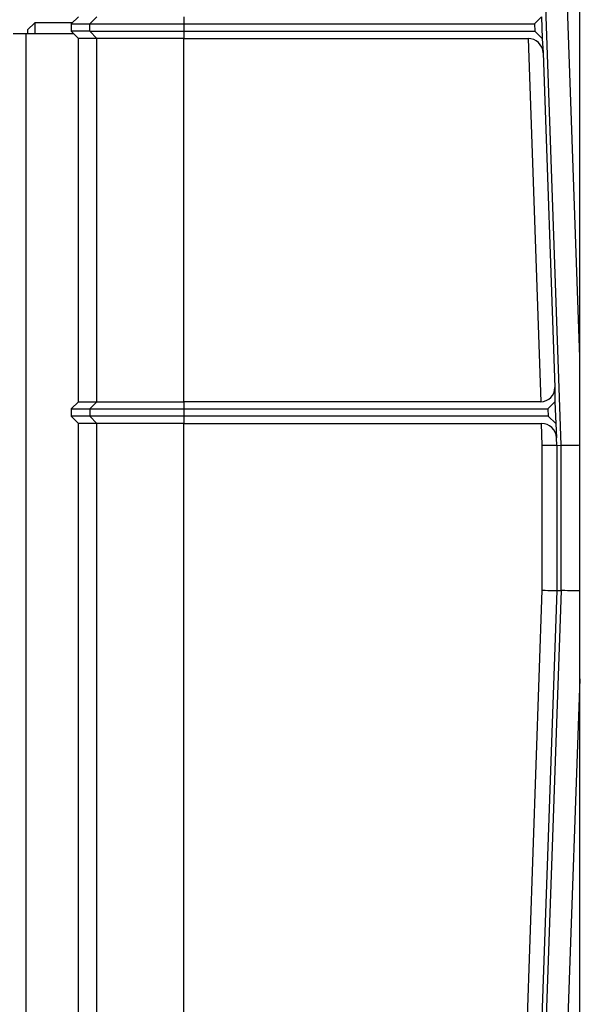
# Model space of a CAD drawing. Extents: x 0.2 to 16.8, y 0.2 to 10.8.
# Drawn here: x 11.7 to 11.8, y 3.9 to 4.1 of the extents above; entities that cross this region are included whole.
import ezdxf

# ---------------------------------------------------------------- set-up
doc = ezdxf.new("R2010")
doc.units = 0
doc.header["$MEASUREMENT"] = 0
doc.linetypes.add('SLD-SOLID', pattern=[0])
doc.layers.get('0').update_dxf_attribs({"linetype": 'CONTINUOUS'})
doc.layers.add('LAYER_1', color=7, linetype='SLD-SOLID')
doc.styles.get("Standard").update_dxf_attribs({"font": 'ARIAL.TTF'})
doc.dimstyles.new('SLDDIMSTYLE1', dxfattribs={"dimtxt": 0.18, "dimasz": 0.062, "dimexe": 0, "dimexo": 0.0625, "dimgap": 0, "dimtad": 0, "dimtih": 1, "dimtoh": 1, "dimdec": 0, "dimrnd": 1e-09, "dimzin": 0, "dimtxsty": 'STANDARD', "dimblk1": 'DOT', "dimblk2": 'DOT', "dimsah": 1, "dimcen": 0.09, "dimazin": 3, "dimtfac": 0.062, "dimtdec": 0, "dimtofl": 0, "dimtmove": 0, "dimatfit": 3, "dimtolj": 1, "dimtzin": 0})

# ---------------------------------------------------------------- blocks, each defined once
blk = doc.blocks.new('_DOT')
at = {"color": 0, "linetype": 'BYBLOCK'}
blk.add_line((-0.5, 0), (-1, 0), dxfattribs=at)
at = {"color": 0, "linetype": 'BYBLOCK', "const_width": 0.5}
blk.add_lwpolyline([(-0.25, 0, 1), (0.25, 0, 1)], format="xyb", close=True, dxfattribs=at)

msp = doc.modelspace()

# ---------------------------------------------------------------- linework, layer by layer
at = {"color": 7, "linetype": 'SLD-SOLID'}
for p, q in [((11.78183936168386, 3.083111438630509), (11.78183936168386, 5.342819818096004)), ((11.77894116125936, 3.999354658301125), (11.77385362155486, 4.145042691110062)), ((11.69747490807875, 4.064801027592416), (11.69635004640658, 4.063676115635113)), ((11.7033021756188, 4.064801027592416), (11.69747490807875, 4.064801027592416)), ((11.69747490807875, 4.064801027592416), (11.69747490807875, 4.063113726703307)), ((11.70422406135005, 4.065722921704521), (11.70309919967788, 4.064598009747218)), ((11.70596622331968, 4.064598009747218), (11.70708253651918, 4.065722921704521)), ((11.72052948517888, 4.065722921704521), (11.72052948517888, 4.064598009747218)), ((11.77591385375488, 4.065722921704521), (11.77483187273021, 4.064598009747218)), ((11.77591385375488, 4.065722921704521), (11.77603169696497, 4.062348319926304)), ((11.69635004640658, 4.063676115635113), (11.69635004640658, 4.063113726703307)), ((11.70309919967788, 4.064598009747218), (11.70596622331968, 4.064598009747218)), ((11.70309919967788, 4.064598009747218), (11.70309919967788, 4.063473097789917)), ((11.70596622331968, 4.063473097789917), (11.70309919967788, 4.063473097789917)), ((11.70309919967788, 4.063473097789917), (11.70422406135005, 4.062348319926304)), ((11.70596622331968, 4.064598009747218), (11.72052948517888, 4.064598009747218)), ((11.70596622331968, 4.063473097789917), (11.70596622331968, 4.064598009747218)), ((11.70596622331968, 4.063473097789917), (11.72052948517888, 4.063473097789917)), ((11.70708253651918, 4.062348319926304), (11.70596622331968, 4.063473097789917)), ((11.72052948517888, 4.064598009747218), (11.77483187273021, 4.064598009747218)), ((11.72052948517888, 4.064598009747218), (11.72052948517888, 4.063473097789917)), ((11.72052948517888, 4.063473097789917), (11.77487115380024, 4.063473097789917)), ((11.72052948517888, 4.063473097789917), (11.72052948517888, 4.062348319926304)), ((11.77483187273021, 4.064598009747218), (11.77487115380024, 4.063473097789917)), ((11.77603169696497, 4.062348319926304), (11.77487115380024, 4.063473097789917)), ((11.6941003314431, 4.063113726703307), (11.69615396790979, 4.063113726703307)), ((11.69615396790979, 3.894384777588811), (11.69615396790979, 4.063113726703307)), ((11.69615396790979, 4.063113726703307), (11.7034586629539, 4.063113726703307)), ((11.70708253651918, 4.062348319926304), (11.70422406135005, 4.062348319926304)), ((11.70422406135005, 4.006105336888139), (11.70422406135005, 4.062348319926304)), ((11.72052948517888, 4.062348319926304), (11.70708253651918, 4.062348319926304)), ((11.70708253651918, 4.006105336888139), (11.70708253651918, 4.062348319926304)), ((11.72052948517888, 4.062348319926304), (11.77383878325008, 4.062348319926304)), ((11.72052948517888, 4.006105336888139), (11.72052948517888, 4.062348319926304)), ((11.77383878325008, 4.062348319926304), (11.77580282837079, 4.006105336888139)), ((11.77603169696497, 4.062348319926304), (11.77616589960513, 4.060149049332465)), ((11.77616589960513, 4.060149049332465), (11.7779763487859, 4.008304473388288)), ((11.7779763487859, 4.008304473388288), (11.77799574208568, 4.006105336888139)), ((11.70422406135005, 4.006105336888139), (11.70309919967788, 4.004980424930837)), ((11.70422406135005, 4.006105336888139), (11.70708253651918, 4.006105336888139)), ((11.70708253651918, 4.006105336888139), (11.70596622331968, 4.004980424930837)), ((11.70708253651918, 4.006105336888139), (11.72052948517888, 4.006105336888139)), ((11.72052948517888, 4.006105336888139), (11.72052948517888, 4.004980424930837)), ((11.77580282837079, 4.006105336888139), (11.72052948517888, 4.006105336888139)), ((11.77799574208568, 4.006105336888139), (11.77691376106101, 4.004980424930837)), ((11.77799574208568, 4.006105336888139), (11.77811358529577, 4.002730735109921)), ((11.70309919967788, 4.004980424930837), (11.70596622331968, 4.004980424930837)), ((11.70309919967788, 4.004980424930837), (11.70309919967788, 4.003855580020379)), ((11.70596622331968, 4.003855580020379), (11.70309919967788, 4.003855580020379)), ((11.70309919967788, 4.003855580020379), (11.70422406135005, 4.002730735109921)), ((11.70596622331968, 4.004980424930837), (11.72052948517888, 4.004980424930837)), ((11.70596622331968, 4.004980424930837), (11.70596622331968, 4.003855580020379)), ((11.72052948517888, 4.003855580020379), (11.70596622331968, 4.003855580020379)), ((11.70708253651918, 4.002730735109921), (11.70596622331968, 4.003855580020379)), ((11.72052948517888, 4.004980424930837), (11.72052948517888, 4.003855580020379)), ((11.72052948517888, 4.004980424930837), (11.77691376106101, 4.004980424930837)), ((11.77695304213104, 4.003855580020379), (11.72052948517888, 4.003855580020379)), ((11.72052948517888, 4.003855580020379), (11.72052948517888, 4.002730735109921)), ((11.77691376106101, 4.004980424930837), (11.77695304213104, 4.003855580020379)), ((11.77811358529577, 4.002730735109921), (11.77695304213104, 4.003855580020379)), ((11.70708253651918, 4.002730735109921), (11.70422406135005, 4.002730735109921)), ((11.70422406135005, 3.897402153779443), (11.70422406135005, 4.002730735109921)), ((11.72052948517888, 4.002730735109921), (11.70708253651918, 4.002730735109921)), ((11.70708253651918, 3.891660664296095), (11.70708253651918, 4.002730735109921)), ((11.72052948517888, 4.002730735109921), (11.77592067158088, 4.002730735109921)), ((11.72052948517888, 3.87110544270415), (11.72052948517888, 4.002730735109921)), ((11.77604033762706, 3.999304037933515), (11.77592067158088, 4.002730735109921)), ((11.77811358529577, 4.002730735109921), (11.77824778793593, 4.000531531562928)), ((11.77604033762706, 3.97691112938021), (11.77604033762706, 3.999304037933515)), ((11.77828928155183, 3.999343260337557), (11.77824778793593, 4.000531531562928)), ((11.77828928155183, 3.999343260337557), (11.77894116125936, 3.999354658301125)), ((11.77828928155183, 3.999343260337557), (11.77828928155183, 3.976871839929323)), ((11.77894116125936, 3.976860441965755), (11.77894116125936, 3.999354658301125)), ((11.77142559131796, 3.844762067025074), (11.77604033762706, 3.97691112938021)), ((11.77828928155183, 3.976871839929323), (11.77367316916327, 3.844683555170145)), ((11.77894116125936, 3.976860441965755), (11.77389444470231, 3.832341437937813)), ((11.77828928155183, 3.976871839929323), (11.77894116125936, 3.976860441965755))]:
    msp.add_line(p, q, dxfattribs=at)
at = {"color": 8, "linetype": 'SLD-SOLID'}
for p, q in [((11.78183936168386, 4.013022023462176), (11.77712909876388, 4.147906395933061)), ((11.78183936168386, 3.963193076804705), (11.77716946515471, 3.829464726026977))]:
    msp.add_line(p, q, dxfattribs=at)
at = {"color": 7, "linetype": 'SLD-SOLID', "flags": 128}
for points in [[(11.77828928155183, 3.999343260337557), (11.77823619302226, 3.999342321681734), (11.77810150010205, 3.999339975042176), (11.77789020616198, 3.999336287465727), (11.77761016825415, 3.999331393046078), (11.7772717870203, 3.99932549292376), (11.77688764212464, 3.999318788239308), (11.77647201035463, 3.9993115471801), (11.77604033762706, 3.999304037933515)], [(11.77894116125936, 3.999354658301125), (11.7790207919585, 3.99935606628486), (11.77922283343403, 3.999359552720775), (11.77953977224891, 3.99936511760887), (11.77995983330109, 3.999372425714922), (11.78046740305665, 3.999381275898398), (11.78104362040014, 3.999391332925075), (11.78166706805516, 3.999402261560732), (11.78183936168386, 3.999405211621891)], [(11.77604033762706, 3.97691112938021), (11.77647201035463, 3.97690355308678), (11.77688764212464, 3.976896312027572), (11.7772717870203, 3.97688960734312), (11.77761016825415, 3.976883707220803), (11.77789020616198, 3.976878812801153), (11.77810150010205, 3.976875125224705), (11.77823619302226, 3.976872778585147), (11.77828928155183, 3.976871839929323)], [(11.78183936168386, 3.97680988864499), (11.78166706805516, 3.976812905752993), (11.78104362040014, 3.976823767341805), (11.78046740305665, 3.976833824368482), (11.77995983330109, 3.976842674551958), (11.77953977224891, 3.976850049704855), (11.77922283343403, 3.976855547546106), (11.7790207919585, 3.976859101028865), (11.77894116125936, 3.976860441965755)]]:
    msp.add_lwpolyline(points, dxfattribs=at)
at = {"color": 7, "linetype": 'SLD-SOLID'}
for centre, major_axis, ratio, start_param, end_param in [((11.77391764352465, 4.060089967119525), (-0.00156156031729715, 0.00168134210044446), 0.9654882874639338, 4.007577136603272, 5.552193524616552), ((11.77572396729288, 4.008363622181592), (-0.001561560317295374, 0.001681342100443573), 0.9654882874638856, 2.410600871027828, 3.955217259042908), ((11.77599953416926, 4.000472419313003), (-0.001561560317295374, 0.00168134210044446), 0.9654882874647056, 4.007577136603897, 5.552193524619124)]:
    msp.add_ellipse(centre, major_axis=major_axis, ratio=ratio, start_param=start_param, end_param=end_param, dxfattribs=at)

# ---------------------------------------------------------------- leaders
at = {"layer": 'LAYER_1', "color": 7}
msp.add_leader([(11.70400876199585, 3.506927866816153), (12.58091392665253, 5.322424772523126), (12.83088560559143, 5.322424772523126)], dimstyle='SLDDIMSTYLE1', dxfattribs=at)

doc.saveas('drawing.dxf')
